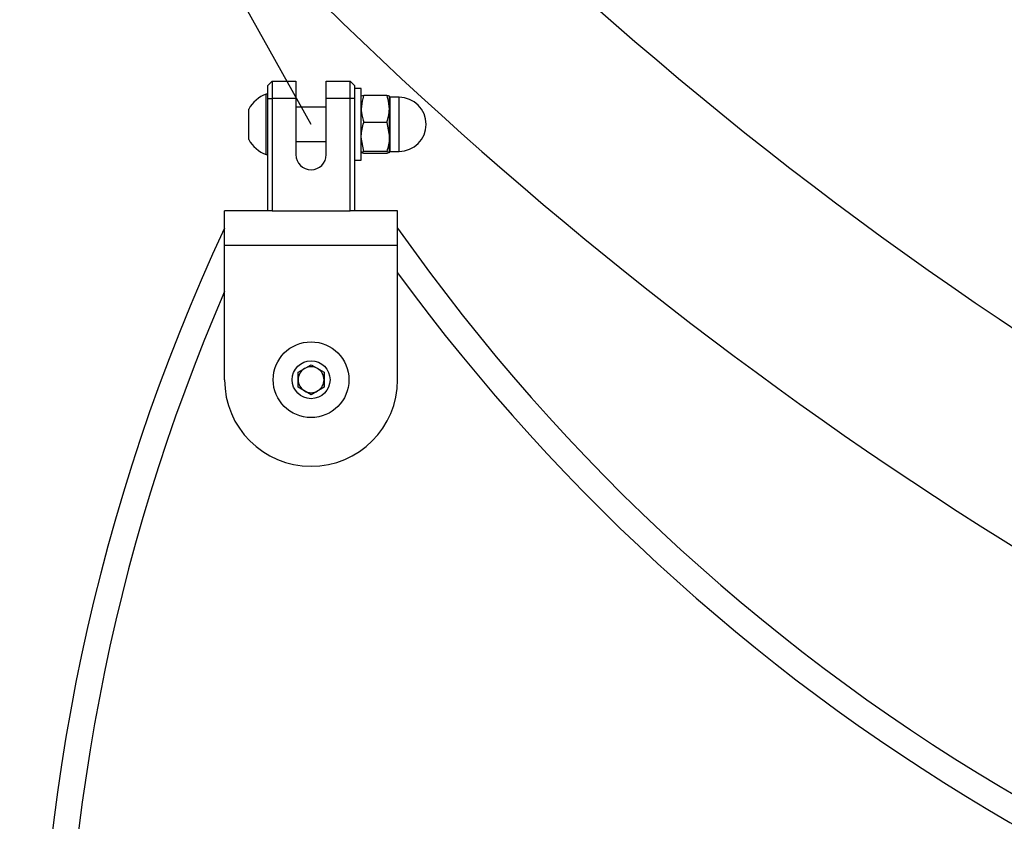
# Model space of a CAD drawing. Units: millimetres. Extents: x 394 to 26527, y 3501 to 26926.
# Drawn here: x 3391 to 3619, y 13150 to 13336 of the extents above; entities that cross this region are included whole.
import ezdxf

# ---------------------------------------------------------------- set-up
doc = ezdxf.new("R2010")
doc.units = ezdxf.units.MM
doc.linetypes.add('ACAD_ISO03W100', pattern=[30, 12, -18])
doc.layers.add('HERNI_PRVEK', color=4, linetype='Continuous')
doc.layers.add('KOTY', color=7, linetype='Continuous', lineweight=13)
doc.styles.add('arial', font='arial.ttf')
doc.dimstyles.new('KOTY_50', dxfattribs={"dimtxt": 125, "dimasz": 50, "dimexe": 50, "dimexo": 50, "dimgap": 30, "dimtad": 1, "dimdec": 0, "dimrnd": 10, "dimdsep": 46, "dimtxsty": 'arial', "dimblk": 'ARCHTICK', "dimcen": -1.5, "dimclrt": 2, "dimadec": 0, "dimazin": 0, "dimtfac": 0.63, "dimtdec": 0, "dimtix": 1, "dimtmove": 2, "dimatfit": 3, "dimldrblk": 'KOTA', "dimfxl": 400, "dimfxlon": 1, "dimtfill": 1, "dimtolj": 1, "dimtzin": 0, "dimarcsym": 0})

# ---------------------------------------------------------------- blocks, each defined once
blk = doc.blocks.new('_ArchTick')
at = {"color": 0, "linetype": 'ByBlock', "const_width": 0.15}
blk.add_lwpolyline([(-0.5, -0.5), (0.5, 0.5)], dxfattribs=at)
blk = doc.blocks.new('*D27')
at = {"layer": 'Defpoints', "color": 0, "linetype": 'ACAD_ISO03W100', "ltscale": 3, "transparency": 16777216}
for p in [(8020.06, 15531.37), (8020.06, 15531.37), (1218.39, 10657.23)]:
    blk.add_point(p, dxfattribs=at)
at = {"layer": 'KOTY', "color": 0, "linetype": 'ACAD_ISO03W100', "lineweight": -2, "ltscale": 3, "transparency": 16777216}
for p, q in [((8020.06, 15531.37), (7709, 15308.46)), ((8020.06, 15531.37), (8049.18, 15490.73)), ((1218.39, 10657.23), (7357.01, 15056.22)), ((1218.39, 10657.23), (1247.52, 10616.59))]:
    blk.add_line(p, q, dxfattribs=at)
at = {"layer": 'KOTY', "color": 0, "linetype": 'ACAD_ISO03W100', "lineweight": -2, "ltscale": 3, "transparency": 16777216, "xscale": 50, "yscale": 50, "zscale": 50}
for p, rotation in [((8020.06, 15531.37), 35.62572942642166), ((1218.39, 10657.23), 215.6257294264216)]:
    blk.add_blockref('_ArchTick', p, dxfattribs=dict(at, rotation=rotation))
at = {"layer": 'KOTY', "color": 2, "linetype": 'ACAD_ISO03W100', "ltscale": 3, "transparency": 16777216, "insert": (7535.92, 15178.28), "char_height": 125, "attachment_point": 5, "rotation": 35.6257, "style": 'arial', "bg_fill": 3, "box_fill_scale": 1.1, "bg_fill_color": 256, "bg_fill_true_color": 13158600, "bg_fill_transparency": 0}
blk.add_mtext('\\A1;8370', dxfattribs=at)
blk = doc.blocks.new('KOTA')
for p, q in [((-75, -75), (75, 75)), ((0, 75), (0, -75)), ((-75, 0), (75, 0))]:
    blk.add_line(p, q)
blk = doc.blocks.new('*D28')
at = {"layer": 'Defpoints', "color": 0, "transparency": 16777216}
for p in [(3299.15, 13595.33), (8020.06, 10657.23), (8020.06, 10657.23)]:
    blk.add_point(p, dxfattribs=at)
at = {"layer": 'KOTY', "color": 0, "lineweight": -2, "transparency": 16777216}
for p, q in [((3299.15, 13595.33), (3325.57, 13637.78)), ((3299.15, 13595.33), (7010.81, 11285.35)), ((8020.06, 10657.23), (7378.32, 11056.63)), ((8020.06, 10657.23), (8046.48, 10699.68))]:
    blk.add_line(p, q, dxfattribs=at)
at = {"layer": 'KOTY', "color": 0, "lineweight": -2, "transparency": 16777216, "xscale": 50, "yscale": 50, "zscale": 50}
for p, rotation in [((3299.15, 13595.33), 148.1035937823027), ((8020.06, 10657.23), 328.1035937823027)]:
    blk.add_blockref('_ArchTick', p, dxfattribs=dict(at, rotation=rotation))
at = {"layer": 'KOTY', "color": 2, "transparency": 16777216, "insert": (7206.41, 11190.01), "char_height": 125, "attachment_point": 5, "rotation": 328.1036, "style": 'arial', "bg_fill": 3, "box_fill_scale": 1.1, "bg_fill_color": 256, "bg_fill_true_color": 13158600, "bg_fill_transparency": 0}
blk.add_mtext('\\A1;5560', dxfattribs=at)
blk = doc.blocks.new('*D32')
at = {"layer": 'Defpoints', "color": 0, "transparency": 16777216}
for p in [(3298.1, 13596.39), (4166.56, 13092.92), (4166.56, 13092.92)]:
    blk.add_point(p, dxfattribs=at)
at = {"layer": 'KOTY', "color": 0, "lineweight": -2, "transparency": 16777216}
for p, q in [((3298.1, 13596.39), (3323.18, 13639.64)), ((3298.1, 13596.39), (4166.56, 13092.92)), ((4166.56, 13092.92), (4191.64, 13136.18))]:
    blk.add_line(p, q, dxfattribs=at)
at = {"layer": 'KOTY', "color": 0, "lineweight": -2, "transparency": 16777216, "xscale": 50, "yscale": 50, "zscale": 50}
for p, rotation in [((3298.1, 13596.39), 149.8979492539153), ((4166.56, 13092.92), 329.8979492539153)]:
    blk.add_blockref('_ArchTick', p, dxfattribs=dict(at, rotation=rotation))
at = {"layer": 'KOTY', "color": 2, "transparency": 16777216, "insert": (3779.39, 13425.82), "char_height": 125, "attachment_point": 5, "rotation": 329.8979, "style": 'arial', "bg_fill": 3, "box_fill_scale": 1.1, "bg_fill_color": 256, "bg_fill_true_color": 13158600, "bg_fill_transparency": 0}
blk.add_mtext('\\A1;1000', dxfattribs=at)
blk = doc.blocks.new('*D35')
at = {"layer": 'Defpoints', "color": 0, "transparency": 16777216}
for p in [(3295.59, 13592.06), (6520.06, 13095.99), (6520.06, 13095.99)]:
    blk.add_point(p, dxfattribs=at)
at = {"layer": 'KOTY', "color": 0, "lineweight": -2, "transparency": 16777216}
for p, q in [((3295.59, 13592.06), (3303.2, 13641.48)), ((3295.59, 13592.06), (6520.06, 13095.99)), ((6520.06, 13095.99), (6527.67, 13145.41))]:
    blk.add_line(p, q, dxfattribs=at)
at = {"layer": 'KOTY', "color": 0, "lineweight": -2, "transparency": 16777216, "xscale": 50, "yscale": 50, "zscale": 50}
for p, rotation in [((3295.59, 13592.06), 171.2538876242376), ((6520.06, 13095.99), 351.2538876242376)]:
    blk.add_blockref('_ArchTick', p, dxfattribs=dict(at, rotation=rotation))
at = {"layer": 'KOTY', "color": 2, "transparency": 16777216, "insert": (4922.1, 13436.8), "char_height": 125, "attachment_point": 5, "rotation": 351.2539, "style": 'arial', "bg_fill": 3, "box_fill_scale": 1.1, "bg_fill_color": 256, "bg_fill_true_color": 13158600, "bg_fill_transparency": 0}
blk.add_mtext('\\A1;3260', dxfattribs=at)

msp = doc.modelspace()

# ---------------------------------------------------------------- dimensions: what is measured, and where the dimension line sits
at = {"layer": 'KOTY'}
dim = msp.add_aligned_dim(p1=(3295.59, 13592.06), p2=(6520.06, 13095.99), distance=0, dimstyle='KOTY_50', dxfattribs=at)
dim.commit()
dim.dimension.update_dxf_attribs({"geometry": '*D35', "text_midpoint": (4922.1, 13436.8)})

# ---------------------------------------------------------------- next in the draw order: linework, layer by layer
at = {"layer": 'HERNI_PRVEK'}
for p, q in [((3458.71, 13311.41), (3335.53, 13531.71)), ((3448.71, 13320.41), (3449.71, 13321.41)), ((3449.71, 13321.41), (3455.21, 13321.41)), ((3462.21, 13321.41), (3467.71, 13321.41)), ((3468.71, 13320.41), (3467.71, 13321.41)), ((3470.31, 13319.66), (3468.71, 13319.66)), ((3448.71, 13318.41), (3448.33, 13318.41)), ((3448.71, 13317.41), (3449.71, 13317.41)), ((3448.71, 13291.41), (3448.71, 13317.41)), ((3455.21, 13317.41), (3449.71, 13317.41)), ((3449.71, 13317.41), (3449.71, 13291.41)), ((3455.21, 13317.41), (3455.21, 13304.41)), ((3467.71, 13317.41), (3462.21, 13317.41)), ((3462.21, 13304.41), (3462.21, 13317.41)), ((3468.71, 13317.41), (3467.71, 13317.41)), ((3467.71, 13291.41), (3467.71, 13317.41)), ((3468.71, 13317.41), (3468.71, 13291.41)), ((3470.89, 13318.11), (3470.31, 13317.9)), ((3476.23, 13318.11), (3470.89, 13318.11)), ((3479.06, 13317.66), (3476.93, 13317.66)), ((3462.21, 13315.41), (3455.21, 13315.41)), ((3476.23, 13311.82), (3470.89, 13311.82)), ((3476.23, 13311.82), (3476.81, 13308.47)), ((3470.89, 13305.13), (3470.31, 13308.47)), ((3455.21, 13307.41), (3462.21, 13307.41)), ((3448.33, 13304.41), (3448.71, 13304.41)), ((3470.89, 13304.71), (3470.31, 13304.92)), ((3476.23, 13305.13), (3470.89, 13305.13)), ((3476.23, 13304.71), (3470.89, 13304.71)), ((3476.23, 13305.13), (3476.81, 13304.92)), ((3476.93, 13305.16), (3479.06, 13305.16)), ((3468.71, 13303.16), (3470.31, 13303.16)), ((3448.71, 13291.41), (3438.71, 13291.41)), ((3449.71, 13291.41), (3448.71, 13291.41)), ((3449.71, 13291.41), (3467.71, 13291.41)), ((3468.71, 13291.41), (3467.71, 13291.41)), ((3478.71, 13291.41), (3468.71, 13291.41)), ((3438.71, 13252.41), (3438.71, 13283.41)), ((3478.71, 13283.41), (3438.71, 13283.41)), ((3478.71, 13252.41), (3478.71, 13283.41)), ((3455.71, 13254.14), (3458.71, 13255.87)), ((3458.71, 13255.87), (3461.71, 13254.14)), ((3455.72, 13250.68), (3455.71, 13254.14)), ((3461.71, 13254.14), (3461.72, 13250.68)), ((3458.72, 13248.94), (3455.72, 13250.68)), ((3461.72, 13250.68), (3458.72, 13248.94))]:
    msp.add_line(p, q, dxfattribs=at)
at = {"layer": 'HERNI_PRVEK', "flags": 128}
for points in [[(3448.71, 13317.41), (3448.71, 13317.99), (3448.71, 13318.55), (3448.71, 13319.07), (3448.71, 13319.53), (3448.71, 13319.9), (3448.71, 13320.18), (3448.71, 13320.35), (3448.71, 13320.41)], [(3449.71, 13321.41), (3449.71, 13321.33), (3449.71, 13321.1), (3449.71, 13320.73), (3449.71, 13320.24), (3449.71, 13319.63), (3449.71, 13318.94), (3449.71, 13318.19), (3449.71, 13317.41)], [(3455.21, 13321.41), (3455.21, 13321.33), (3455.21, 13321.1), (3455.21, 13320.73), (3455.21, 13320.24), (3455.21, 13319.63), (3455.21, 13318.94), (3455.21, 13318.19), (3455.21, 13317.41)], [(3462.21, 13317.41), (3462.21, 13318.19), (3462.21, 13318.94), (3462.21, 13319.63), (3462.21, 13320.24), (3462.21, 13320.73), (3462.21, 13321.1), (3462.21, 13321.33), (3462.21, 13321.41)], [(3467.71, 13317.41), (3467.71, 13318.19), (3467.71, 13318.94), (3467.71, 13319.63), (3467.71, 13320.24), (3467.71, 13320.73), (3467.71, 13321.1), (3467.71, 13321.33), (3467.71, 13321.41)], [(3468.71, 13320.41), (3468.71, 13320.35), (3468.71, 13320.18), (3468.71, 13319.9), (3468.71, 13319.53), (3468.71, 13319.08), (3468.71, 13318.56), (3468.71, 13317.99), (3468.71, 13317.41)], [(3470.31, 13303.16), (3470.31, 13303.26), (3470.31, 13303.72), (3470.31, 13304.5), (3470.31, 13305.59), (3470.31, 13306.94), (3470.31, 13308.47), (3470.31, 13310.14), (3470.31, 13311.86), (3470.31, 13313.57), (3470.31, 13315.18), (3470.31, 13316.62), (3470.31, 13317.84), (3470.31, 13318.77), (3470.31, 13319.38), (3470.31, 13319.65), (3470.31, 13319.66)], [(3448.33, 13304.41), (3448.33, 13304.47), (3448.33, 13304.84), (3448.33, 13305.55), (3448.33, 13306.55), (3448.33, 13307.79), (3448.33, 13309.21), (3448.33, 13310.75), (3448.33, 13312.31), (3448.33, 13313.84), (3448.33, 13315.24), (3448.33, 13316.44), (3448.33, 13317.4), (3448.33, 13318.05), (3448.33, 13318.38), (3448.33, 13318.41)], [(3476.81, 13314.96), (3476.81, 13315.64), (3476.81, 13316.25), (3476.81, 13316.78), (3476.81, 13317.21), (3476.81, 13317.54), (3476.81, 13317.77), (3476.81, 13317.89), (3476.81, 13317.9)], [(3476.93, 13317.66), (3476.93, 13317.66), (3476.93, 13317.44), (3476.93, 13316.87), (3476.93, 13315.98), (3476.93, 13314.83)], [(3479.06, 13305.16), (3479.06, 13305.31), (3479.06, 13305.8), (3479.06, 13306.63), (3479.06, 13307.73), (3479.06, 13309.05), (3479.06, 13310.5), (3479.06, 13312.01), (3479.06, 13313.48), (3479.06, 13314.83), (3479.06, 13315.98), (3479.06, 13316.87), (3479.06, 13317.44), (3479.06, 13317.66), (3479.06, 13317.66)], [(3444.31, 13307.91), (3444.31, 13308.1), (3444.31, 13308.64), (3444.31, 13309.49), (3444.31, 13310.55), (3444.31, 13311.7), (3444.31, 13312.81), (3444.31, 13313.78), (3444.31, 13314.48), (3444.31, 13314.86), (3444.31, 13314.91)], [(3476.81, 13308.47), (3476.81, 13309.26), (3476.81, 13310.08), (3476.81, 13310.92), (3476.81, 13311.77), (3476.81, 13312.61), (3476.81, 13313.44), (3476.81, 13314.22), (3476.81, 13314.96)], [(3476.93, 13314.83), (3476.93, 13313.48), (3476.93, 13312.01), (3476.93, 13310.5), (3476.93, 13309.05), (3476.93, 13307.73), (3476.93, 13306.63), (3476.93, 13305.8), (3476.93, 13305.31), (3476.93, 13305.16)], [(3476.81, 13304.92), (3476.81, 13305.02), (3476.81, 13305.23), (3476.81, 13305.55), (3476.81, 13305.97), (3476.81, 13306.48), (3476.81, 13307.07), (3476.81, 13307.74), (3476.81, 13308.47)], [(3438.71, 13283.41), (3438.71, 13284.97), (3438.71, 13286.47), (3438.71, 13287.85), (3438.71, 13289.06), (3438.71, 13290.06), (3438.71, 13290.8), (3438.71, 13291.25), (3438.71, 13291.41)], [(3478.71, 13283.41), (3478.71, 13284.97), (3478.71, 13286.47), (3478.71, 13287.85), (3478.71, 13289.07), (3478.71, 13290.06), (3478.71, 13290.8), (3478.71, 13291.26), (3478.71, 13291.41)]]:
    msp.add_lwpolyline(points, dxfattribs=at)
at = {"layer": 'HERNI_PRVEK'}
for radius in [8.75, 4.38]:
    msp.add_circle((3458.71, 13252.41), radius, dxfattribs=at)
for centre, radius, start, end in [((4112.68, 14003.49), 887.8, 210.5163, 237.83216), ((4112.68, 14003.49), 930.2, 214.36775, 239.08311), ((3450.89, 13311.41), 7.45, 110.1007, 152.0001), ((3476.93, 13317.78), 0.12, 180.0061, 270.0061), ((3479.06, 13311.41), 6.25, 270.0061, 90.0061), ((3450.89, 13311.41), 7.45, 208.012, 249.9114), ((3458.71, 13304.41), 3.5, 180.0061, 0.0061), ((3476.93, 13305.04), 0.12, 90.0061, 180.0061), ((3850.75, 13094.41), 455, 154.9025, 207.0527), ((3850.71, 13549.41), 455, 215.1578, 264.8543), ((3850.71, 13549.41), 461, 216.2033, 263.8088), ((3850.75, 13094.41), 449, 156.59, 206.555), ((3458.71, 13252.41), 3, 120.0061, 180.0061), ((3458.71, 13252.41), 3, 60.0061, 120.0061), ((3458.71, 13252.41), 3, 0.0061, 60.0061), ((3458.71, 13252.41), 20, 180.0061, 0.0061), ((3458.71, 13252.41), 3, 180.0061, 240.0061), ((3458.71, 13252.41), 3, 300.0061, 0.0061), ((3458.71, 13252.41), 3, 240.0061, 300.0061)]:
    msp.add_arc(centre, radius, start, end, dxfattribs=at)
for points, knots in [([(3470.89, 13318.11), (3470.81, 13317.86), (3470.47, 13316.84), (3470.38, 13315.77), (3470.31, 13314.96)], [0, 0, 0, 0, 0.239202, 1, 1, 1, 1]), ([(3476.81, 13314.96), (3476.74, 13315.77), (3476.65, 13316.84), (3476.31, 13317.86), (3476.23, 13318.11)], [0, 0, 0, 0, 0.7607978, 1, 1, 1, 1]), ([(3476.81, 13317.9), (3476.81, 13317.9), (3476.8, 13317.97), (3476.5, 13318.04), (3476.23, 13318.11)], [0, 0, 0, 0, 0.07022, 1, 1, 1, 1]), ([(3470.31, 13314.96), (3470.32, 13314.69), (3470.35, 13313.63), (3470.66, 13312.6), (3470.89, 13311.82)], [0, 0, 0, 0, 0.254081, 1, 1, 1, 1]), ([(3476.23, 13311.82), (3476.46, 13312.6), (3476.77, 13313.63), (3476.8, 13314.69), (3476.81, 13314.96)], [0, 0, 0, 0, 0.74592, 1, 1, 1, 1]), ([(3470.31, 13308.47), (3470.31, 13308.55), (3470.32, 13309.68), (3470.61, 13310.79), (3470.89, 13311.82)], [0, 0, 0, 0, 0.0702104, 1, 1, 1, 1]), ([(3476.81, 13308.47), (3476.81, 13308.4), (3476.8, 13307.26), (3476.5, 13306.16), (3476.23, 13305.13)], [0, 0, 0, 0, 0.070219, 1, 1, 1, 1]), ([(3470.31, 13304.92), (3470.31, 13304.92), (3470.32, 13304.99), (3470.61, 13305.06), (3470.89, 13305.13)], [0, 0, 0, 0, 0.070212, 1, 1, 1, 1]), ([(3476.81, 13304.92), (3476.81, 13304.91), (3476.8, 13304.85), (3476.5, 13304.78), (3476.23, 13304.71)], [0, 0, 0, 0, 0.070212, 1, 1, 1, 1])]:
    msp.add_open_spline(points, degree=3, knots=knots, dxfattribs=at)

# ---------------------------------------------------------------- next in the draw order: dimensions: what is measured, and where the dimension line sits
at = {"layer": 'KOTY', "linetype": 'ACAD_ISO03W100', "ltscale": 3}
dim = msp.add_linear_dim(base=(8020.06, 15531.37), p1=(1218.39, 10657.23), p2=(8020.06, 15531.37), angle=35.6257, dimstyle='KOTY_50', dxfattribs=at)
dim.commit()
dim.dimension.update_dxf_attribs({"geometry": '*D27', "text_midpoint": (7535.92, 15178.28), "dimtype": 161})

# ---------------------------------------------------------------- next in the draw order: dimensions: what is measured, and where the dimension line sits
at = {"layer": 'KOTY'}
dim = msp.add_linear_dim(base=(8020.06, 10657.23), p1=(3299.15, 13595.33), p2=(8020.06, 10657.23), angle=328.1036, dimstyle='KOTY_50', dxfattribs=at)
dim.commit()
dim.dimension.update_dxf_attribs({"geometry": '*D28', "text_midpoint": (7206.41, 11190.01), "dimtype": 161})

# ---------------------------------------------------------------- next in the draw order: dimensions: what is measured, and where the dimension line sits
dim = msp.add_aligned_dim(p1=(3298.1, 13596.39), p2=(4166.56, 13092.92), distance=0, dimstyle='KOTY_50', dxfattribs=at)
dim.commit()
dim.dimension.update_dxf_attribs({"geometry": '*D32', "text_midpoint": (3779.39, 13425.82)})

doc.saveas('drawing.dxf')
